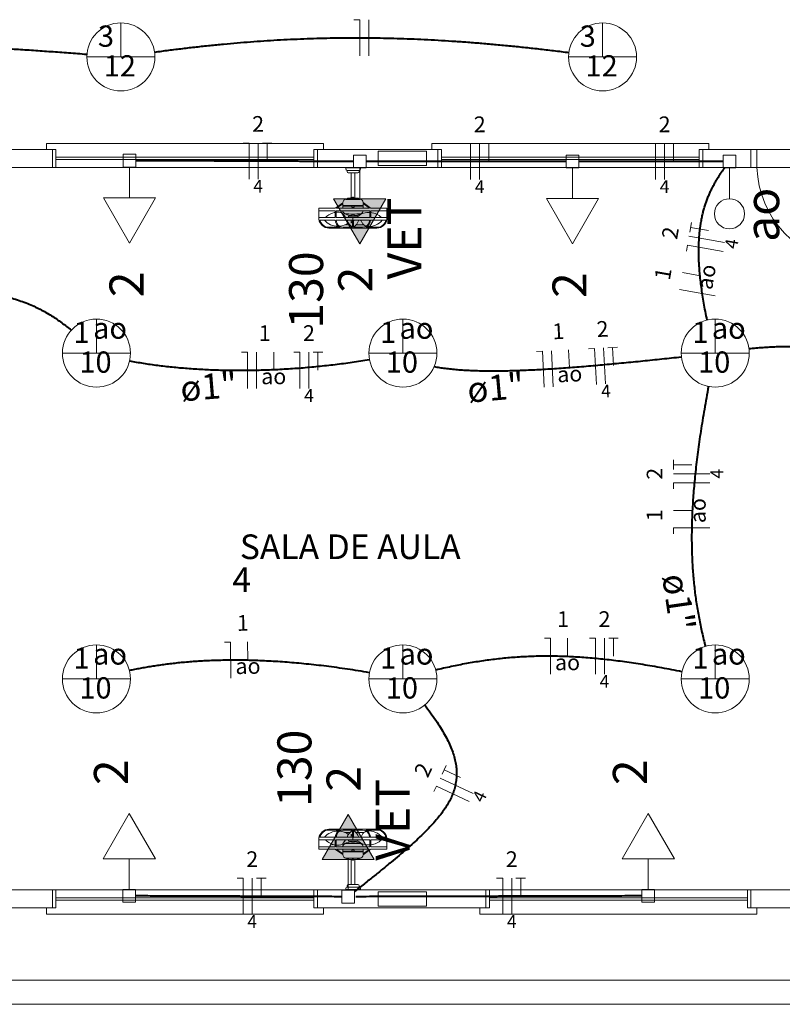
# Model space of a CAD drawing. Units: inches. Extents: x -116 to 57, y 443 to 527.
# Drawn here: x -89 to -82, y 452 to 460 of the extents above; entities that cross this region are included whole.
import ezdxf

# ---------------------------------------------------------------- set-up
doc = ezdxf.new("R2010")
doc.units = ezdxf.units.IN
for name, color, linetype, lineweight in [('Arquitetura', 252, 'Continuous', 5), ('EL-Condutos', 5, 'Continuous', 40), ('EL-Fios', 7, 'Continuous', 20), ('EL-Textos condutos', 7, 'Continuous', 20), ('EL-Textos fios', 7, 'Continuous', 20), ('EL-Textos pontos', 7, 'Continuous', 20), ('P-SIMBOL', 1, 'Continuous', 20)]:
    doc.layers.add(name, color=color, linetype=linetype, lineweight=lineweight)
doc.styles.add('ARIAL', font='arial.ttf')

msp = doc.modelspace()

# ---------------------------------------------------------------- hatches: boundary and pattern name
at = {"layer": 'P-SIMBOL', "linetype": 'Continuous'}
for points in [[(-86.155, 458.9151), (-85.9385, 458.5401), (-85.722, 458.9151)], [(-85.8186, 453.4278), (-86.0351, 453.8028), (-86.2516, 453.4278)]]:
    msp.add_hatch(color=256, dxfattribs=at).paths.add_polyline_path(points)

# ---------------------------------------------------------------- linework, layer by layer
at = {"layer": 'Arquitetura', "color": 8}
for p, q in [((-82.6402, 459.1752), (-82.6402, 459.3252)), ((-88.4602, 459.2602), (-86.3202, 459.2602)), ((-88.4602, 459.2402), (-86.3202, 459.2402)), ((-85.2602, 459.2602), (-83.1202, 459.2602)), ((-85.2602, 459.2402), (-83.1202, 459.2402)), ((-81.5902, 459.1752), (-89.5902, 459.1752)), ((-81.5902, 453.1752), (-89.5902, 453.1752)), ((-88.4602, 453.1102), (-86.3202, 453.1102)), ((-82.7202, 453.1102), (-84.8602, 453.1102)), ((-88.4602, 453.0902), (-86.3202, 453.0902)), ((-82.7202, 453.0902), (-84.8602, 453.0902)), ((-115.2912, 452.4252), (-35.6892, 452.4252)), ((-115.4912, 452.2252), (-35.4892, 452.2252))]:
    msp.add_line(p, q, dxfattribs=at)
at = {"layer": 'Arquitetura'}
for p, q in [((-86.0532, 459.1712), (-85.9332, 459.1712)), ((-86.0532, 459.1612), (-86.0532, 459.1712)), ((-86.0432, 459.1512), (-85.9432, 459.1512)), ((-86.0432, 459.1412), (-86.0432, 459.1512)), ((-85.9432, 459.1412), (-85.9432, 459.1512)), ((-85.9332, 459.1612), (-85.9332, 459.1712)), ((-86.0332, 459.1312), (-85.9532, 459.1312)), ((-86.0082, 458.9232), (-86.0082, 459.1312)), ((-85.9782, 458.9232), (-85.9782, 459.1312)), ((-86.0512, 458.9102), (-85.9382, 458.9102)), ((-86.0002, 458.9272), (-86.0002, 458.9232)), ((-86.0002, 458.9232), (-85.9962, 458.9142)), ((-85.9912, 458.9292), (-85.9982, 458.9292)), ((-85.9892, 458.9232), (-85.9932, 458.9142)), ((-85.9892, 458.9232), (-85.9892, 458.9272)), ((-86.2772, 458.8372), (-86.2772, 458.7442)), ((-86.2772, 458.8372), (-86.1412, 458.8372)), ((-86.2772, 458.8162), (-86.1412, 458.8162)), ((-86.1412, 458.8372), (-86.1362, 458.8412)), ((-86.1412, 458.7592), (-86.1412, 458.8162)), ((-86.1362, 458.8412), (-86.0792, 458.8822)), ((-86.1342, 458.8162), (-85.8532, 458.8162)), ((-86.1342, 458.7592), (-86.1342, 458.8162)), ((-86.0792, 458.8732), (-86.1302, 458.8372)), ((-86.1302, 458.8372), (-85.8572, 458.8372)), ((-86.0792, 458.8732), (-86.0792, 458.8372)), ((-86.0792, 458.8602), (-85.9102, 458.8602)), ((-86.0792, 458.8532), (-86.0042, 458.8532)), ((-85.9842, 458.8532), (-85.9102, 458.8532)), ((-85.8532, 458.8422), (-85.9102, 458.8842)), ((-85.9102, 458.8752), (-85.9102, 458.8372)), ((-85.9102, 458.8752), (-85.8572, 458.8372)), ((-85.8462, 458.8372), (-85.8532, 458.8422)), ((-85.8532, 458.8162), (-85.8532, 458.7592)), ((-85.8462, 458.8372), (-85.7122, 458.8372)), ((-85.8462, 458.8162), (-85.7122, 458.8162)), ((-85.8462, 458.7592), (-85.8462, 458.8162)), ((-85.7122, 458.8372), (-85.7122, 458.7442)), ((-86.2772, 458.7592), (-86.1412, 458.7592)), ((-86.2692, 458.7382), (-86.1412, 458.7382)), ((-86.1342, 458.7592), (-85.8532, 458.7592)), ((-86.1342, 458.7382), (-85.8562, 458.7382)), ((-86.0092, 458.7132), (-86.0092, 458.7382)), ((-86.0022, 458.7892), (-86.0022, 458.7702)), ((-85.9982, 458.7382), (-85.9982, 458.6782)), ((-85.9952, 458.7592), (-85.9952, 458.7382)), ((-85.9912, 458.7382), (-85.9912, 458.6782)), ((-85.9882, 458.7892), (-85.9882, 458.7702)), ((-85.8492, 458.7382), (-85.7202, 458.7382)), ((-85.8462, 458.7592), (-85.7122, 458.7592)), ((-86.1032, 458.6782), (-86.1942, 458.6782)), ((-85.7952, 458.6712), (-86.1942, 458.6712)), ((-86.0742, 458.6782), (-85.9982, 458.6782)), ((-86.0632, 458.6982), (-86.0192, 458.6982)), ((-85.9912, 458.6782), (-85.9152, 458.6782)), ((-85.9702, 458.6982), (-85.9042, 458.6982)), ((-85.7952, 458.6782), (-85.8862, 458.6782)), ((-85.7952, 453.6792), (-86.1942, 453.6792)), ((-86.1032, 453.6722), (-86.1942, 453.6722)), ((-86.0742, 453.6722), (-85.9982, 453.6722)), ((-85.9982, 453.6122), (-85.9982, 453.6722)), ((-85.9912, 453.6122), (-85.9912, 453.6722)), ((-85.9912, 453.6722), (-85.9152, 453.6722)), ((-85.7952, 453.6722), (-85.8862, 453.6722)), ((-86.2772, 453.5132), (-86.2772, 453.6062)), ((-86.2772, 453.5912), (-86.1412, 453.5912)), ((-86.2692, 453.6122), (-86.1412, 453.6122)), ((-86.1412, 453.5912), (-86.1412, 453.5342)), ((-86.1342, 453.6122), (-85.8562, 453.6122)), ((-86.1342, 453.5912), (-85.8532, 453.5912)), ((-86.1342, 453.5912), (-86.1342, 453.5342)), ((-86.0632, 453.6522), (-86.0192, 453.6522)), ((-86.0092, 453.6372), (-86.0092, 453.6122)), ((-85.9952, 453.5912), (-85.9952, 453.6122)), ((-85.9702, 453.6522), (-85.9042, 453.6522)), ((-85.8532, 453.5342), (-85.8532, 453.5912)), ((-85.8492, 453.6122), (-85.7202, 453.6122)), ((-85.8462, 453.5912), (-85.7122, 453.5912)), ((-85.8462, 453.5912), (-85.8462, 453.5342)), ((-85.7122, 453.5132), (-85.7122, 453.6062)), ((-86.2772, 453.5342), (-86.1412, 453.5342)), ((-86.2772, 453.5132), (-86.1412, 453.5132)), ((-86.1412, 453.5132), (-86.1362, 453.5092)), ((-86.1362, 453.5092), (-86.0792, 453.4682)), ((-86.1342, 453.5342), (-85.8532, 453.5342)), ((-86.1302, 453.5132), (-85.8572, 453.5132)), ((-86.0792, 453.4762), (-86.1302, 453.5132)), ((-86.0792, 453.4762), (-86.0792, 453.5132)), ((-86.0022, 453.5612), (-86.0022, 453.5802)), ((-85.9882, 453.5612), (-85.9882, 453.5802)), ((-85.9102, 453.4752), (-85.9102, 453.5132)), ((-85.9102, 453.4752), (-85.8572, 453.5132)), ((-85.8532, 453.5082), (-85.9102, 453.4662)), ((-85.8462, 453.5132), (-85.8532, 453.5082)), ((-85.8462, 453.5342), (-85.7122, 453.5342)), ((-85.8462, 453.5132), (-85.7122, 453.5132)), ((-86.0792, 453.4972), (-86.0042, 453.4972)), ((-86.0792, 453.4902), (-85.9102, 453.4902)), ((-86.0512, 453.4392), (-85.9382, 453.4392)), ((-86.0082, 453.4272), (-86.0082, 453.2192)), ((-86.0002, 453.4272), (-85.9962, 453.4362)), ((-86.0002, 453.4232), (-86.0002, 453.4272)), ((-85.9912, 453.4212), (-85.9982, 453.4212)), ((-85.9892, 453.4272), (-85.9932, 453.4362)), ((-85.9892, 453.4272), (-85.9892, 453.4232)), ((-85.9842, 453.4972), (-85.9102, 453.4972)), ((-85.9782, 453.4272), (-85.9782, 453.2192)), ((-86.0532, 453.1892), (-86.0532, 453.1792)), ((-86.0532, 453.1792), (-85.9332, 453.1792)), ((-86.0432, 453.2092), (-86.0432, 453.1992)), ((-86.0432, 453.1992), (-85.9432, 453.1992)), ((-86.0332, 453.2192), (-85.9532, 453.2192)), ((-85.9432, 453.2092), (-85.9432, 453.1992)), ((-85.9332, 453.1892), (-85.9332, 453.1792))]:
    msp.add_line(p, q, dxfattribs=at)
at = {"layer": 'Arquitetura', "color": 8}
for points in [[(-88.4602, 459.3252), (-91.2712, 459.3252), (-91.2712, 459.1752)], [(-88.5402, 459.3252), (-88.5402, 459.3752), (-86.2402, 459.3752), (-86.2402, 459.3252)], [(-88.4902, 459.3252), (-88.4902, 459.1752)], [(-88.4602, 459.1752), (-88.4602, 459.3252)], [(-85.2602, 459.3252), (-86.3202, 459.3252), (-86.3202, 459.1752)], [(-86.2902, 459.1752), (-86.2902, 459.3252)], [(-85.7852, 459.1902), (-85.7852, 459.3102), (-85.3852, 459.3102), (-85.3852, 459.1902), (-85.7852, 459.1902)], [(-85.3402, 459.3252), (-85.3402, 459.3752), (-83.0402, 459.3752), (-83.0402, 459.3252)], [(-85.2902, 459.3252), (-85.2902, 459.1752)], [(-85.2602, 459.1752), (-85.2602, 459.3252)], [(-80.3102, 459.3252), (-83.1202, 459.3252), (-83.1202, 459.1752)], [(-83.0902, 459.1752), (-83.0902, 459.3252)], [(-82.6902, 459.3252), (-82.6902, 459.1752)], [(-88.4602, 453.0252), (-90.8702, 453.0252), (-90.8702, 453.1752)], [(-88.4902, 453.1752), (-88.4902, 453.0252)], [(-88.4602, 453.0252), (-88.4602, 453.1752)], [(-86.3202, 453.1752), (-86.3202, 453.0252)], [(-86.2902, 453.1752), (-86.2902, 453.0252)], [(-84.8902, 453.0252), (-84.8902, 453.1752)], [(-84.8602, 453.1752), (-84.8602, 453.0252)], [(-80.3102, 453.0252), (-82.7202, 453.0252), (-82.7202, 453.1752)], [(-82.6902, 453.1752), (-82.6902, 453.0252)], [(-85.7852, 453.0402), (-85.7852, 453.1602), (-85.3852, 453.1602), (-85.3852, 453.0402), (-85.7852, 453.0402)], [(-88.5402, 453.0252), (-88.5402, 452.9752), (-86.2402, 452.9752), (-86.2402, 453.0252)], [(-86.3202, 453.0252), (-84.8602, 453.0252)], [(-84.9402, 453.0252), (-84.9402, 452.9752), (-82.6402, 452.9752), (-82.6402, 453.0252)]]:
    msp.add_lwpolyline(points, dxfattribs=at)
at = {"layer": 'Arquitetura'}
for points in [[(-88.4902, 459.1752), (-88.4602, 459.1752), (-88.4602, 459.3252), (-88.4902, 459.3252), (-88.4902, 459.1752)], [(-86.0042, 458.8552), (-86.0042, 458.8462), (-85.9842, 458.8462), (-85.9842, 458.8552), (-86.0042, 458.8552)], [(-86.0322, 458.7702), (-86.0322, 458.7592)], [(-85.9552, 458.7592), (-85.9552, 458.7702), (-86.0322, 458.7702)], [(-86.0322, 453.5802), (-86.0322, 453.5912)], [(-85.9552, 453.5912), (-85.9552, 453.5802), (-86.0322, 453.5802)], [(-86.0042, 453.4952), (-86.0042, 453.5042), (-85.9842, 453.5042), (-85.9842, 453.4952), (-86.0042, 453.4952)], [(-88.4902, 453.0252), (-88.4602, 453.0252), (-88.4602, 453.1752), (-88.4902, 453.1752), (-88.4902, 453.0252)]]:
    msp.add_lwpolyline(points, dxfattribs=at)
for centre, radius, start, end in [((-86.0432, 459.1612), 0.01, 180, 270), ((-85.9432, 459.1612), 0.01, 270, 0), ((-86.0332, 459.1412), 0.01, 180, 270), ((-85.9532, 459.1412), 0.01, 270, 0), ((-86.0512, 458.8822), 0.0283, 90, 180), ((-85.9952, 458.7762), 0.148, 92.0593, 114.719), ((-86.0352, 458.9162), 0.00548, 36.9061, 175.177), ((-85.9952, 458.9222), 0.00548, 13.9839, 166.016), ((-85.9982, 458.9272), 0.00141, 90, 180), ((-85.9952, 458.9142), 0.00141, 202.313, 337.687), ((-85.9912, 458.9272), 0.00141, 0, 90), ((-85.9952, 458.7762), 0.148, 65.2809, 87.9407), ((-85.9542, 458.9162), 0.00548, 4.82286, 143.094), ((-85.9382, 458.8822), 0.0283, 3.73195, 90), ((-86.1942, 458.7552), 0.0836, 187.024, 270.14), ((-86.1942, 458.7552), 0.0766, 192.462, 270.14), ((-86.1192, 458.8352), 0.1483, 220.885, 270.732), ((-86.1162, 458.6572), 0.1472, 99.4474, 135.899), ((-86.0742, 458.7382), 0.0671, 179.717, 243.458), ((-86.0742, 458.7382), 0.06, 179.683, 269.652), ((-86.1162, 458.6572), 0.1472, 87.3551, 96.6689), ((-86.1132, 458.7502), 0.0536, 23.5592, 86.613), ((-86.0512, 458.8172), 0.0283, 182.973, 248.625), ((-86.0012, 458.7982), 0.0676, 202.599, 214.723), ((-85.9952, 458.9232), 0.148, 243.142, 267.262), ((-85.9952, 459.7342), 0.9458, 265.946, 274.054), ((-85.9332, 458.7782), 0.1179, 199.86, 236.352), ((-85.8372, 458.5642), 0.2283, 130.127, 132.387), ((-86.0562, 458.7782), 0.1179, 303.648, 340.14), ((-85.9952, 458.9232), 0.148, 272.738, 296.858), ((-85.8622, 458.6532), 0.1483, 86.601, 128.568), ((-85.9802, 458.6902), 0.0676, 22.5993, 43.7437), ((-85.9382, 458.8172), 0.0283, 291.375, 357.027), ((-85.9162, 458.7382), 0.06, 270.348, 0.31677), ((-85.9162, 458.7382), 0.0671, 296.542, 0.28343), ((-85.8652, 458.8312), 0.1472, 266.089, 320.646), ((-85.8622, 458.6532), 0.1483, 45.7177, 83.837), ((-85.7952, 458.7552), 0.0836, 269.86, 352.976), ((-85.7952, 458.7552), 0.0766, 269.86, 347.538), ((-86.1192, 458.8352), 0.1483, 275, 305.83), ((-85.8372, 458.5642), 0.2283, 134.838, 138.991), ((-85.8682, 458.7382), 0.0536, 203.559, 252.854), ((-86.1942, 453.5952), 0.0836, 89.8598, 172.976), ((-86.1942, 453.5952), 0.0766, 89.8598, 167.538), ((-86.0742, 453.6122), 0.0671, 116.542, 180.283), ((-86.0742, 453.6122), 0.06, 90.3483, 180.317), ((-85.9332, 453.5722), 0.1179, 123.648, 160.14), ((-86.0562, 453.5722), 0.1179, 19.8598, 56.3515), ((-85.9162, 453.6122), 0.06, 359.683, 89.6517), ((-85.9162, 453.6122), 0.0671, 359.717, 63.4575), ((-85.8652, 453.5182), 0.1472, 39.3542, 93.9111), ((-85.7952, 453.5952), 0.0836, 7.02412, 90.1403), ((-85.7952, 453.5952), 0.0766, 12.4617, 90.1403), ((-86.1192, 453.5152), 0.1483, 89.2683, 139.115), ((-86.1162, 453.6932), 0.1472, 224.101, 260.553), ((-86.1192, 453.5152), 0.1483, 54.1695, 85.0003), ((-86.0012, 453.5522), 0.0676, 145.277, 157.401), ((-85.8372, 453.7862), 0.2283, 221.009, 225.162), ((-85.8372, 453.7862), 0.2283, 227.613, 229.873), ((-85.9802, 453.6592), 0.0676, 316.256, 337.401), ((-85.8682, 453.6122), 0.0536, 107.146, 156.441), ((-85.8622, 453.6972), 0.1483, 276.163, 314.282), ((-86.1162, 453.6932), 0.1472, 263.331, 272.645), ((-86.1132, 453.6002), 0.0536, 273.387, 336.441), ((-86.0512, 453.5332), 0.0283, 111.375, 177.027), ((-85.9952, 453.4272), 0.148, 92.738, 116.858), ((-85.9952, 452.6162), 0.9458, 85.9464, 94.0536), ((-85.9952, 453.4272), 0.148, 63.1417, 87.262), ((-85.8622, 453.6972), 0.1483, 231.432, 273.399), ((-85.9382, 453.5332), 0.0283, 2.97293, 68.6249), ((-86.0512, 453.4682), 0.0283, 180, 270), ((-85.9952, 453.5742), 0.148, 245.281, 267.941), ((-86.0352, 453.4342), 0.00548, 184.823, 323.094), ((-85.9952, 453.4282), 0.00548, 193.984, 346.016), ((-85.9982, 453.4232), 0.00141, 180, 270), ((-85.9952, 453.4362), 0.00141, 22.3134, 157.687), ((-85.9912, 453.4232), 0.00141, 270, 0), ((-85.9952, 453.5742), 0.148, 272.059, 294.719), ((-85.9542, 453.4342), 0.00548, 216.906, 355.177), ((-85.9382, 453.4682), 0.0283, 270, 356.268), ((-86.0432, 453.1892), 0.01, 90, 180), ((-86.0332, 453.2092), 0.01, 90, 180), ((-85.9532, 453.2092), 0.01, 0, 90), ((-85.9432, 453.1892), 0.01, 0, 90)]:
    msp.add_arc(centre, radius, start, end, dxfattribs=at)
at = {"layer": 'Arquitetura', "color": 8}
msp.add_arc((-81.8112, 459.2022), 0.8296, 181.85, 265.221, dxfattribs=at)
at = {"layer": 'EL-Condutos', "linetype": 'Continuous'}
for points in [[(-91.6445, 460.1383), (-91.5631, 460.149), (-91.4795, 460.1588), (-91.3937, 460.1677), (-91.3058, 460.1759), (-91.2156, 460.1832), (-91.1232, 460.1898), (-91.0286, 460.1955), (-90.9318, 460.2005), (-90.8327, 460.2046), (-90.7313, 460.2079), (-90.6276, 460.2105), (-90.5216, 460.2123), (-90.4133, 460.2133), (-90.3027, 460.2135), (-90.1897, 460.213), (-90.0744, 460.2117), (-89.9568, 460.2096), (-89.8367, 460.2068), (-89.7143, 460.2032), (-89.5894, 460.1989), (-89.4621, 460.1939), (-89.3324, 460.1881), (-89.2003, 460.1816), (-89.0657, 460.1743), (-88.9286, 460.1664), (-88.7891, 460.1577), (-88.647, 460.1483), (-88.5024, 460.1382), (-88.3553, 460.1274), (-88.2057, 460.1159)], [(-87.64, 460.1337), (-87.5237, 460.1491), (-87.4084, 460.1634), (-87.2942, 460.1767), (-87.1809, 460.1889), (-87.0683, 460.2), (-86.9564, 460.2101), (-86.8451, 460.219), (-86.7342, 460.2269), (-86.6237, 460.2338), (-86.5135, 460.2395), (-86.4034, 460.2442), (-86.2934, 460.2479), (-86.1833, 460.2504), (-86.0731, 460.2519), (-85.9625, 460.2523), (-85.8517, 460.2517), (-85.7403, 460.2499), (-85.6284, 460.2471), (-85.5157, 460.2433), (-85.4023, 460.2383), (-85.288, 460.2323), (-85.1727, 460.2252), (-85.0563, 460.2171), (-84.9386, 460.2078), (-84.8197, 460.1975), (-84.6993, 460.1862), (-84.5774, 460.1737), (-84.4539, 460.1602), (-84.3286, 460.1456), (-84.2015, 460.13)], [(-85.9917, 459.2243), (-86.0775, 459.2247), (-86.158, 459.225), (-86.2336, 459.2253), (-86.3046, 459.2255), (-86.3715, 459.2258), (-86.4346, 459.226), (-86.4943, 459.2263), (-86.5509, 459.2265), (-86.6049, 459.2267), (-86.6567, 459.2269), (-86.7065, 459.2271), (-86.7548, 459.2273), (-86.802, 459.2274), (-86.8485, 459.2276), (-86.8945, 459.2278), (-86.9406, 459.228), (-86.987, 459.2281), (-87.0342, 459.2283), (-87.0825, 459.2285), (-87.1324, 459.2287), (-87.1841, 459.2289), (-87.2381, 459.2291), (-87.2948, 459.2293), (-87.3545, 459.2295), (-87.4176, 459.2298), (-87.4844, 459.23), (-87.5555, 459.2303), (-87.6311, 459.2306), (-87.7116, 459.2309), (-87.7974, 459.2312)], [(-84.2238, 459.2252), (-84.3027, 459.2252), (-84.3768, 459.2251), (-84.4464, 459.2251), (-84.5117, 459.225), (-84.5733, 459.225), (-84.6314, 459.225), (-84.6864, 459.2249), (-84.7386, 459.2249), (-84.7883, 459.2249), (-84.836, 459.2248), (-84.8819, 459.2248), (-84.9265, 459.2248), (-84.97, 459.2247), (-85.0128, 459.2247), (-85.0552, 459.2247), (-85.0977, 459.2247), (-85.1405, 459.2246), (-85.184, 459.2246), (-85.2285, 459.2246), (-85.2745, 459.2246), (-85.3221, 459.2245), (-85.3719, 459.2245), (-85.4241, 459.2245), (-85.479, 459.2244), (-85.5371, 459.2244), (-85.5987, 459.2244), (-85.664, 459.2243), (-85.7336, 459.2243), (-85.8077, 459.2242), (-85.8866, 459.2242)], [(-82.9215, 459.2252), (-82.9779, 459.2252), (-83.0309, 459.2252), (-83.0807, 459.2252), (-83.1276, 459.2252), (-83.1719, 459.2252), (-83.2137, 459.2252), (-83.2533, 459.2252), (-83.2909, 459.2252), (-83.3268, 459.2252), (-83.3613, 459.2252), (-83.3946, 459.2252), (-83.4268, 459.2252), (-83.4584, 459.2252), (-83.4894, 459.2252), (-83.5202, 459.2252), (-83.551, 459.2252), (-83.5821, 459.2252), (-83.6136, 459.2252), (-83.6459, 459.2252), (-83.6792, 459.2252), (-83.7136, 459.2252), (-83.7496, 459.2252), (-83.7872, 459.2252), (-83.8268, 459.2252), (-83.8686, 459.2252), (-83.9128, 459.2252), (-83.9597, 459.2252), (-84.0096, 459.2252), (-84.0626, 459.2252), (-84.119, 459.2252)], [(-83.0538, 457.9083), (-83.0685, 457.9802), (-83.0813, 458.0492), (-83.0923, 458.1155), (-83.1015, 458.179), (-83.1091, 458.24), (-83.115, 458.2985), (-83.1194, 458.3546), (-83.1222, 458.4083), (-83.1236, 458.4597), (-83.1235, 458.509), (-83.1221, 458.5562), (-83.1193, 458.6014), (-83.1153, 458.6447), (-83.1101, 458.6862), (-83.1038, 458.726), (-83.0963, 458.7641), (-83.0879, 458.8006), (-83.0784, 458.8356), (-83.068, 458.8693), (-83.0568, 458.9016), (-83.0447, 458.9328), (-83.0319, 458.9628), (-83.0183, 458.9917), (-83.0041, 459.0197), (-82.9893, 459.0468), (-82.9739, 459.0731), (-82.9581, 459.0987), (-82.9418, 459.1237), (-82.9251, 459.1481), (-82.9081, 459.1721)], [(-90.8896, 457.7423), (-90.7331, 457.8034), (-90.5833, 457.8588), (-90.4398, 457.9086), (-90.3027, 457.9531), (-90.1716, 457.9925), (-90.0464, 458.0268), (-89.9269, 458.0563), (-89.8129, 458.0812), (-89.7043, 458.1017), (-89.6009, 458.1179), (-89.5024, 458.13), (-89.4087, 458.1382), (-89.3196, 458.1427), (-89.235, 458.1436), (-89.1546, 458.1411), (-89.0782, 458.1355), (-89.0058, 458.1269), (-88.937, 458.1154), (-88.8718, 458.1013), (-88.8098, 458.0848), (-88.7511, 458.0659), (-88.6953, 458.045), (-88.6423, 458.0221), (-88.5918, 457.9975), (-88.5438, 457.9714), (-88.4981, 457.9438), (-88.4544, 457.9151), (-88.4125, 457.8853), (-88.3724, 457.8547), (-88.3337, 457.8234)], [(-82.7072, 457.6706), (-82.647, 457.6763), (-82.5888, 457.6809), (-82.5324, 457.6844), (-82.4778, 457.6869), (-82.4251, 457.6883), (-82.3741, 457.6887), (-82.3248, 457.688), (-82.2772, 457.6864), (-82.2313, 457.6838), (-82.187, 457.6803), (-82.1442, 457.6759), (-82.103, 457.6705), (-82.0634, 457.6642), (-82.0251, 457.6571), (-81.9884, 457.6491), (-81.953, 457.6403), (-81.9189, 457.6307), (-81.8862, 457.6203), (-81.8548, 457.6091), (-81.8246, 457.5972), (-81.7957, 457.5846), (-81.7679, 457.5712), (-81.7412, 457.5571), (-81.7157, 457.5424), (-81.6912, 457.527), (-81.6677, 457.511), (-81.6453, 457.4943), (-81.6237, 457.4771), (-81.6031, 457.4593), (-81.5834, 457.441)], [(-85.3212, 457.5219), (-85.2767, 457.514), (-85.2298, 457.5072), (-85.1803, 457.5014), (-85.1286, 457.4966), (-85.0746, 457.4927), (-85.0184, 457.4897), (-84.9601, 457.4877), (-84.8999, 457.4864), (-84.8379, 457.486), (-84.774, 457.4864), (-84.7085, 457.4875), (-84.6414, 457.4893), (-84.5727, 457.4917), (-84.5027, 457.4949), (-84.4314, 457.4986), (-84.3589, 457.5028), (-84.2852, 457.5076), (-84.2106, 457.5129), (-84.135, 457.5187), (-84.0586, 457.5249), (-83.9815, 457.5315), (-83.9037, 457.5384), (-83.8254, 457.5457), (-83.7466, 457.5532), (-83.6675, 457.561), (-83.5881, 457.569), (-83.5085, 457.5772), (-83.4289, 457.5856), (-83.3493, 457.594), (-83.2698, 457.6025)], [(-87.8498, 457.5692), (-87.7932, 457.559), (-87.7356, 457.5495), (-87.6771, 457.5406), (-87.6175, 457.5325), (-87.557, 457.5251), (-87.4957, 457.5184), (-87.4335, 457.5124), (-87.3704, 457.5072), (-87.3067, 457.5026), (-87.2421, 457.4988), (-87.1769, 457.4957), (-87.1111, 457.4934), (-87.0446, 457.4918), (-86.9776, 457.4909), (-86.91, 457.4908), (-86.842, 457.4914), (-86.7735, 457.4927), (-86.7046, 457.4949), (-86.6353, 457.4977), (-86.5656, 457.5014), (-86.4957, 457.5058), (-86.4255, 457.5109), (-86.3551, 457.5169), (-86.2845, 457.5236), (-86.2137, 457.5311), (-86.1429, 457.5393), (-86.072, 457.5484), (-86.0011, 457.5582), (-85.9301, 457.5688), (-85.8593, 457.5802)], [(-83.0424, 457.358), (-83.0604, 457.2609), (-83.0771, 457.1662), (-83.0926, 457.074), (-83.1068, 456.9842), (-83.1197, 456.8966), (-83.1314, 456.8112), (-83.1419, 456.7279), (-83.1511, 456.6466), (-83.1591, 456.5672), (-83.166, 456.4897), (-83.1716, 456.4139), (-83.1761, 456.3399), (-83.1794, 456.2674), (-83.1815, 456.1964), (-83.1825, 456.1269), (-83.1824, 456.0587), (-83.1811, 455.9917), (-83.1788, 455.926), (-83.1753, 455.8613), (-83.1708, 455.7976), (-83.1652, 455.7349), (-83.1585, 455.673), (-83.1508, 455.6118), (-83.142, 455.5514), (-83.1322, 455.4915), (-83.1214, 455.4321), (-83.1096, 455.3731), (-83.0968, 455.3145), (-83.083, 455.2561), (-83.0682, 455.1979)], [(-85.8579, 454.9793), (-85.9502, 454.9946), (-86.0406, 455.0086), (-86.1289, 455.0212), (-86.2153, 455.0325), (-86.2997, 455.0426), (-86.3822, 455.0514), (-86.4628, 455.0591), (-86.5416, 455.0656), (-86.6185, 455.0711), (-86.6935, 455.0754), (-86.7668, 455.0788), (-86.8383, 455.0811), (-86.908, 455.0825), (-86.976, 455.083), (-87.0424, 455.0826), (-87.107, 455.0814), (-87.17, 455.0793), (-87.2314, 455.0765), (-87.2912, 455.073), (-87.3495, 455.0687), (-87.4061, 455.0639), (-87.4613, 455.0584), (-87.515, 455.0523), (-87.5672, 455.0457), (-87.618, 455.0385), (-87.6674, 455.0309), (-87.7153, 455.0229), (-87.7619, 455.0145), (-87.8072, 455.0057), (-87.8511, 454.9966)], [(-83.2638, 454.9868), (-83.3475, 455.0033), (-83.4292, 455.0186), (-83.5092, 455.0329), (-83.5875, 455.046), (-83.6641, 455.0579), (-83.7392, 455.0688), (-83.8129, 455.0785), (-83.8852, 455.0871), (-83.9562, 455.0946), (-84.026, 455.101), (-84.0948, 455.1062), (-84.1625, 455.1104), (-84.2293, 455.1134), (-84.2952, 455.1154), (-84.3604, 455.1162), (-84.425, 455.116), (-84.4889, 455.1147), (-84.5524, 455.1123), (-84.6154, 455.1089), (-84.6781, 455.1043), (-84.7406, 455.0987), (-84.8029, 455.092), (-84.8652, 455.0843), (-84.9275, 455.0755), (-84.9899, 455.0656), (-85.0524, 455.0547), (-85.1153, 455.0428), (-85.1785, 455.0298), (-85.2422, 455.0157), (-85.3065, 455.0007)], [(-85.3992, 454.7111), (-85.3501, 454.646), (-85.3061, 454.5837), (-85.2672, 454.524), (-85.2334, 454.4666), (-85.2046, 454.4114), (-85.1808, 454.3582), (-85.1619, 454.3067), (-85.1479, 454.2569), (-85.1388, 454.2084), (-85.1344, 454.1611), (-85.1348, 454.1148), (-85.1399, 454.0693), (-85.1496, 454.0244), (-85.164, 453.98), (-85.1829, 453.9357), (-85.2063, 453.8914), (-85.2341, 453.8469), (-85.2664, 453.802), (-85.3031, 453.7566), (-85.344, 453.7104), (-85.3893, 453.6632), (-85.4388, 453.6148), (-85.4924, 453.565), (-85.5502, 453.5137), (-85.6121, 453.4605), (-85.6781, 453.4055), (-85.748, 453.3482), (-85.8218, 453.2886), (-85.8996, 453.2265), (-85.9812, 453.1615)], [(-86.0886, 453.1189), (-86.1697, 453.1192), (-86.2459, 453.1195), (-86.3174, 453.1197), (-86.3847, 453.12), (-86.448, 453.1202), (-86.5077, 453.1204), (-86.5642, 453.1206), (-86.6179, 453.1208), (-86.6691, 453.121), (-86.7181, 453.1212), (-86.7653, 453.1214), (-86.8111, 453.1215), (-86.8559, 453.1217), (-86.8999, 453.1218), (-86.9435, 453.122), (-86.9872, 453.1221), (-87.0312, 453.1223), (-87.0759, 453.1225), (-87.1218, 453.1226), (-87.169, 453.1228), (-87.218, 453.123), (-87.2692, 453.1232), (-87.3228, 453.1233), (-87.3794, 453.1235), (-87.4391, 453.1238), (-87.5024, 453.124), (-87.5696, 453.1242), (-87.6412, 453.1245), (-87.7173, 453.1248), (-87.7985, 453.125)], [(-83.5961, 453.1251), (-83.7095, 453.1248), (-83.816, 453.1245), (-83.9158, 453.1243), (-84.0097, 453.124), (-84.0979, 453.1238), (-84.1811, 453.1236), (-84.2598, 453.1234), (-84.3345, 453.1232), (-84.4056, 453.123), (-84.4736, 453.1228), (-84.5391, 453.1226), (-84.6026, 453.1225), (-84.6646, 453.1223), (-84.7255, 453.1222), (-84.7859, 453.122), (-84.8463, 453.1218), (-84.9071, 453.1217), (-84.9689, 453.1215), (-85.0323, 453.1214), (-85.0975, 453.1212), (-85.1653, 453.121), (-85.2361, 453.1208), (-85.3103, 453.1206), (-85.3885, 453.1204), (-85.4713, 453.1202), (-85.559, 453.12), (-85.6522, 453.1197), (-85.7514, 453.1195), (-85.8571, 453.1192), (-85.9698, 453.1189)]]:
    msp.add_spline(points, degree=3, dxfattribs=at)
at = {"layer": 'EL-Fios'}
for p, q in [((-85.9878, 460.4023), (-85.9378, 460.4023)), ((-85.9378, 460.1023), (-85.9378, 460.4023)), ((-85.8628, 460.1023), (-85.8628, 460.4023)), ((-86.907, 459.3778), (-86.857, 459.3778)), ((-86.857, 459.0778), (-86.857, 459.3778)), ((-86.782, 459.0778), (-86.782, 459.3778)), ((-86.747, 459.3778), (-86.667, 459.3778)), ((-86.707, 459.2278), (-86.707, 459.3778)), ((-85.0677, 459.3747), (-85.0177, 459.3747)), ((-85.0177, 459.0747), (-85.0177, 459.3747)), ((-84.9427, 459.0747), (-84.9427, 459.3747)), ((-84.9077, 459.3747), (-84.8277, 459.3747)), ((-84.8677, 459.2247), (-84.8677, 459.3747)), ((-83.5327, 459.3752), (-83.4827, 459.3752)), ((-83.4827, 459.0752), (-83.4827, 459.3752)), ((-83.4077, 459.0752), (-83.4077, 459.3752)), ((-83.3727, 459.3752), (-83.2927, 459.3752)), ((-83.3327, 459.2252), (-83.3327, 459.3752)), ((-83.1985, 458.6381), (-83.1847, 458.7169)), ((-83.0438, 458.6516), (-83.1916, 458.6775)), ((-82.9091, 458.5517), (-83.2046, 458.6036)), ((-83.2262, 458.4805), (-83.2175, 458.5298)), ((-82.922, 458.4779), (-83.2175, 458.5298)), ((-83.1098, 458.2757), (-83.2576, 458.3017)), ((-82.9867, 458.1099), (-83.2821, 458.1618)), ((-84.0385, 457.6697), (-83.9886, 457.6724)), ((-83.9726, 457.3728), (-83.9886, 457.6724)), ((-83.8977, 457.3768), (-83.9137, 457.6763)), ((-83.8788, 457.6782), (-83.7989, 457.6825)), ((-83.8308, 457.5306), (-83.8388, 457.6803)), ((-86.9195, 457.6408), (-86.8695, 457.6408)), ((-86.8695, 457.3408), (-86.8695, 457.6408)), ((-86.7945, 457.3408), (-86.7945, 457.6408)), ((-86.6526, 457.4908), (-86.6526, 457.6408)), ((-86.4856, 457.6408), (-86.4356, 457.6408)), ((-86.4356, 457.3408), (-86.4356, 457.6408)), ((-86.3606, 457.3408), (-86.3606, 457.6408)), ((-86.3256, 457.6408), (-86.2456, 457.6408)), ((-86.2856, 457.4908), (-86.2856, 457.6408)), ((-84.4719, 457.6466), (-84.422, 457.6493)), ((-84.406, 457.3497), (-84.422, 457.6493)), ((-84.3311, 457.3537), (-84.3471, 457.6532)), ((-84.1973, 457.511), (-84.2053, 457.6608)), ((-83.3323, 456.6665), (-83.3323, 456.7465)), ((-83.1823, 456.7065), (-83.3323, 456.7065)), ((-83.0323, 456.6315), (-83.3323, 456.6315)), ((-83.0323, 456.5565), (-83.3323, 456.5565)), ((-83.3323, 456.5065), (-83.3323, 456.5565)), ((-83.1823, 456.325), (-83.3323, 456.325)), ((-83.0323, 456.183), (-83.3323, 456.183)), ((-83.3323, 456.133), (-83.3323, 456.183)), ((-87.0611, 455.2324), (-87.0111, 455.233)), ((-87.0072, 454.9331), (-87.0111, 455.233)), ((-86.8672, 455.0849), (-86.8691, 455.2349)), ((-84.4051, 455.2663), (-84.3551, 455.2663)), ((-84.3551, 454.9663), (-84.3551, 455.2663)), ((-84.2131, 455.1163), (-84.2131, 455.2663)), ((-84.0315, 455.2663), (-83.9815, 455.2663)), ((-83.9815, 454.9663), (-83.9815, 455.2663)), ((-83.9065, 454.9663), (-83.9065, 455.2663)), ((-83.8715, 455.2663), (-83.7915, 455.2663)), ((-83.8315, 455.1163), (-83.8315, 455.2663)), ((-85.2544, 454.1362), (-85.2205, 454.2086)), ((-85.1016, 454.1087), (-85.2374, 454.1724)), ((-84.9977, 453.9771), (-85.2693, 454.1045)), ((-85.3224, 453.9914), (-85.3011, 454.0366)), ((-85.0295, 453.9092), (-85.3011, 454.0366)), ((-86.956, 453.272), (-86.906, 453.272)), ((-86.906, 452.972), (-86.906, 453.272)), ((-86.831, 452.972), (-86.831, 453.272)), ((-86.796, 453.272), (-86.716, 453.272)), ((-86.756, 453.122), (-86.756, 453.272)), ((-84.8015, 453.272), (-84.7515, 453.272)), ((-84.7515, 452.972), (-84.7515, 453.272)), ((-84.6765, 452.972), (-84.6765, 453.272)), ((-84.6415, 453.272), (-84.5615, 453.272)), ((-84.6015, 453.122), (-84.6015, 453.272))]:
    msp.add_line(p, q, dxfattribs=at)
at = {"layer": 'P-SIMBOL'}
for p, q in [((-87.9217, 460.0927), (-87.9217, 460.3752)), ((-83.9217, 460.0927), (-83.9217, 460.3752)), ((-88.2042, 460.0927), (-87.6392, 460.0927)), ((-84.2042, 460.0927), (-83.6392, 460.0927)), ((-87.9036, 459.2845), (-87.7975, 459.2845)), ((-87.9036, 459.1784), (-87.9036, 459.2845)), ((-87.7975, 459.2845), (-87.7975, 459.1784)), ((-85.9915, 459.2772), (-85.8855, 459.2772)), ((-85.9915, 459.1711), (-85.9915, 459.2772)), ((-85.8855, 459.2772), (-85.8855, 459.1711)), ((-84.2249, 459.2783), (-84.1188, 459.2783)), ((-84.2249, 459.1722), (-84.2249, 459.2783)), ((-84.1188, 459.2783), (-84.1188, 459.1722)), ((-82.9216, 459.2783), (-82.8156, 459.2783)), ((-82.9216, 459.1722), (-82.9216, 459.2783)), ((-82.8156, 459.2783), (-82.8156, 459.1722)), ((-87.7975, 459.1784), (-87.9036, 459.1784)), ((-87.8505, 458.9224), (-87.8505, 459.1784)), ((-85.8855, 459.1711), (-85.9915, 459.1711)), ((-85.9385, 458.9151), (-85.9385, 459.1711)), ((-84.1188, 459.1722), (-84.2249, 459.1722)), ((-84.1718, 458.9162), (-84.1718, 459.1722)), ((-82.8156, 459.1722), (-82.9216, 459.1722)), ((-82.8686, 458.9152), (-82.8686, 459.1722)), ((-87.8505, 458.5474), (-88.067, 458.9224)), ((-88.067, 458.9224), (-87.634, 458.9224)), ((-87.634, 458.9224), (-87.8505, 458.5474)), ((-85.9385, 458.5401), (-86.155, 458.9151)), ((-86.155, 458.9151), (-85.722, 458.9151)), ((-85.722, 458.9151), (-85.9385, 458.5401)), ((-84.1718, 458.5412), (-84.3883, 458.9162)), ((-84.3883, 458.9162), (-83.9553, 458.9162)), ((-83.9553, 458.9162), (-84.1718, 458.5412)), ((-88.1242, 457.6332), (-88.1242, 457.9157)), ((-85.5802, 457.6332), (-85.5802, 457.9157)), ((-82.9872, 457.6332), (-82.9872, 457.9157)), ((-88.4067, 457.6332), (-87.8417, 457.6332)), ((-85.8627, 457.6332), (-85.2977, 457.6332)), ((-83.2697, 457.6332), (-82.7047, 457.6332)), ((-88.1242, 454.9272), (-88.1242, 455.2097)), ((-85.5802, 454.9272), (-85.5802, 455.2097)), ((-82.9872, 454.9272), (-82.9872, 455.2097)), ((-88.4067, 454.9272), (-87.8417, 454.9272)), ((-85.8627, 454.9272), (-85.2977, 454.9272)), ((-83.2697, 454.9272), (-82.7047, 454.9272)), ((-88.0684, 453.4343), (-87.8519, 453.8093)), ((-87.8519, 453.8093), (-87.6354, 453.4343)), ((-86.2516, 453.4278), (-86.0351, 453.8028)), ((-86.0351, 453.8028), (-85.8186, 453.4278)), ((-83.7593, 453.4343), (-83.5428, 453.8093)), ((-83.5428, 453.8093), (-83.3263, 453.4343)), ((-87.6354, 453.4343), (-88.0684, 453.4343)), ((-87.8519, 453.4343), (-87.8519, 453.1783)), ((-85.8186, 453.4278), (-86.2516, 453.4278)), ((-86.0351, 453.4278), (-86.0351, 453.1718)), ((-83.3263, 453.4343), (-83.7593, 453.4343)), ((-83.5428, 453.4343), (-83.5428, 453.1783)), ((-87.905, 453.1783), (-87.7989, 453.1783)), ((-87.905, 453.0722), (-87.905, 453.1783)), ((-87.7989, 453.1783), (-87.7989, 453.0722)), ((-83.5959, 453.1783), (-83.4898, 453.1783)), ((-83.5959, 453.0722), (-83.5959, 453.1783)), ((-83.4898, 453.1783), (-83.4898, 453.0722)), ((-86.0881, 453.1718), (-85.9821, 453.1718)), ((-86.0881, 453.0657), (-86.0881, 453.1718)), ((-85.9821, 453.1718), (-85.9821, 453.0657)), ((-87.7989, 453.0722), (-87.905, 453.0722)), ((-85.9821, 453.0657), (-86.0881, 453.0657)), ((-83.4898, 453.0722), (-83.5959, 453.0722))]:
    msp.add_line(p, q, dxfattribs=at)
for centre, radius in [((-87.9217, 460.0927), 0.2825), ((-83.9217, 460.0927), 0.2825), ((-82.8686, 458.7902), 0.125), ((-88.1242, 457.6332), 0.2825), ((-85.5802, 457.6332), 0.2825), ((-82.9872, 457.6332), 0.2825), ((-88.1242, 454.9272), 0.2825), ((-85.5802, 454.9272), 0.2825), ((-82.9872, 454.9272), 0.2825)]:
    msp.add_circle(centre, radius, dxfattribs=at)

# ---------------------------------------------------------------- texts
at = {"layer": 'Arquitetura', "color": 8, "attachment_point": 7, "line_spacing_factor": 0.798, "style": 'ARIAL'}
for s, insert, char_height, width in [(' SALA DE AULA', (-86.9962, 455.8588), 0.204808, 3.195005), ('4', (-86.9962, 455.5848), 0.2048, 0.24577)]:
    msp.add_mtext(s, dxfattribs=dict(at, insert=insert, char_height=char_height, width=width))
at = {"layer": 'EL-Textos condutos', "char_height": 0.2118, "width": 0.76248, "attachment_point": 8, "line_spacing_factor": 0.798, "style": 'ARIAL'}
for insert, rotation in [((-87.1789, 457.1849), 4.64669), ((-84.7953, 457.1759), 4.979), ((-83.46, 455.5412), 278.1759)]:
    msp.add_mtext('ø1"', dxfattribs=dict(at, insert=insert, rotation=rotation))
at = {"layer": 'EL-Textos fios', "attachment_point": 8, "line_spacing_factor": 0.798, "style": 'ARIAL'}
for s, insert, char_height, width in [('2', (-86.7822, 459.4303), 0.1306, 0.156732), ('2', (-84.9422, 459.4273), 0.1306, 0.156732), ('2', (-83.4072, 459.4273), 0.1306, 0.156732), ('4', (-86.7822, 458.9332), 0.1059, 0.12708), ('4', (-84.9422, 458.9292), 0.1059, 0.12708), ('4', (-83.4072, 458.9302), 0.1059, 0.12708), ('1', (-86.7272, 457.6933), 0.1306, 0.156732), ('2', (-86.3602, 457.6933), 0.1306, 0.156732), ('ao', (-86.6522, 457.3343), 0.13061, 0.313464), ('4', (-86.3602, 457.1952), 0.1059, 0.12708), ('1', (-84.2502, 455.3183), 0.1306, 0.156732), ('2', (-83.9062, 455.3183), 0.1306, 0.156732), ('ao', (-84.2132, 454.9593), 0.13061, 0.313464), ('4', (-83.9062, 454.8212), 0.1059, 0.12708), ('2', (-86.8312, 453.3243), 0.1306, 0.156732), ('2', (-84.6762, 453.3243), 0.1306, 0.156732), ('4', (-86.8312, 452.8272), 0.1059, 0.12708), ('4', (-84.6762, 452.8272), 0.1059, 0.12708)]:
    msp.add_mtext(s, dxfattribs=dict(at, insert=insert, char_height=char_height, width=width))
for s, insert, char_height, width, rotation in [('2', (-83.2557, 458.6127), 0.1306, 0.156732, 80.03647), ('4', (-82.7667, 458.5263), 0.1059, 0.12708, 80.03647), ('ao', (-82.9557, 458.2487), 0.13061, 0.313464, 80.03647), ('1', (-83.3157, 458.2737), 0.1306, 0.156732, 80.03647), ('1', (-84.2835, 457.7093), 0.1306, 0.156732, 3.05387), ('2', (-83.9165, 457.7283), 0.1306, 0.156732, 3.05387), ('ao', (-84.1895, 457.3543), 0.13061, 0.313464, 3.05387), ('4', (-83.8901, 457.2321), 0.1059, 0.12708, 3.05387), ('2', (-83.3843, 456.6312), 0.1306, 0.156732, 90.00021), ('4', (-82.8872, 456.6312), 0.1059, 0.12708, 90.00021), ('ao', (-83.0253, 456.3252), 0.13061, 0.313464, 90.00021), ('1', (-83.3843, 456.2872), 0.1306, 0.156732, 90.00021), ('1', (-86.9078, 455.2863), 0.1306, 0.156732, 0.75057), ('ao', (-86.8648, 454.9283), 0.13061, 0.313464, 0.75057), ('2', (-85.3163, 454.1265), 0.1306, 0.156732, 64.87028), ('4', (-84.8659, 453.9151), 0.1059, 0.12708, 64.87028)]:
    msp.add_mtext(s, dxfattribs=dict(at, insert=insert, char_height=char_height, width=width, rotation=rotation))
at = {"layer": 'EL-Textos pontos', "char_height": 0.1765, "attachment_point": 8, "line_spacing_factor": 0.798, "style": 'ARIAL'}
for s, insert, width in [('3', (-88.0452, 460.1225), 0.2118), ('3', (-84.0452, 460.1225), 0.2118), ('12', (-87.9302, 459.8755), 0.4236), ('12', (-83.9302, 459.8755), 0.4236), ('1', (-88.2472, 457.6635), 0.2118), ('ao', (-88.0112, 457.6975), 0.4236), ('1', (-85.7032, 457.6635), 0.2118), ('ao', (-85.4672, 457.6975), 0.4236), ('1', (-83.1102, 457.6635), 0.2118), ('ao', (-82.8742, 457.6975), 0.4236), ('10', (-88.1322, 457.4155), 0.4236), ('10', (-85.5882, 457.4155), 0.4236), ('10', (-82.9952, 457.4155), 0.4236), ('1', (-88.2472, 454.9575), 0.2118), ('ao', (-88.0112, 454.9915), 0.4236), ('1', (-85.7032, 454.9575), 0.2118), ('ao', (-85.4672, 454.9915), 0.4236), ('1', (-83.1102, 454.9575), 0.2118), ('ao', (-82.8742, 454.9915), 0.4236), ('10', (-88.1322, 454.7095), 0.4236), ('10', (-85.5882, 454.7095), 0.4236), ('10', (-82.9952, 454.7095), 0.4236)]:
    msp.add_mtext(s, dxfattribs=dict(at, insert=insert, width=width))
at = {"layer": 'EL-Textos pontos', "char_height": 0.2824, "rotation": 90.00021, "line_spacing_factor": 0.798, "style": 'ARIAL'}
for s, insert, width, attachment_point in [('ao', (-82.3674, 459.0072), 0.67776, 9), ('VET', (-85.3384, 458.5852), 1.01664, 8), ('130', (-86.1544, 458.1572), 1.01664, 8), ('2', (-85.7464, 458.2442), 0.33888, 8), ('2', (-87.6454, 458.2042), 0.33888, 8), ('2', (-83.9674, 458.1982), 0.33888, 8), ('130', (-86.2514, 454.1852), 1.01664, 8), ('2', (-87.7744, 454.1522), 0.33888, 8), ('2', (-83.4654, 454.1522), 0.33888, 8), ('2', (-85.8434, 454.0982), 0.33888, 8), ('VET', (-85.4354, 453.7572), 1.01664, 8)]:
    msp.add_mtext(s, dxfattribs=dict(at, insert=insert, width=width, attachment_point=attachment_point))

doc.saveas('drawing.dxf')
